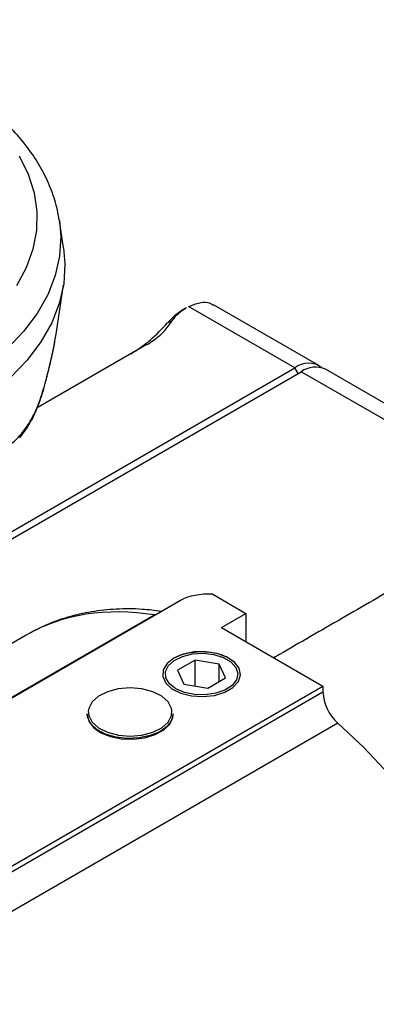
# Model space of a CAD drawing. Units: inches. Extents: x 0 to 83.9, y 0 to 63.5.
# Drawn here: x 68.8 to 70.4, y 52.8 to 57.1 of the extents above; entities that cross this region are included whole.
import ezdxf

# ---------------------------------------------------------------- set-up
doc = ezdxf.new("R2010")
doc.units = ezdxf.units.IN
doc.header["$MEASUREMENT"] = 0

msp = doc.modelspace()

# ---------------------------------------------------------------- linework, layer by layer
at = {"color": 7, "linetype": 'Continuous', "lineweight": 25}
for p, q in [((68.8204, 56.4962), (68.8596, 56.4169)), ((68.8596, 56.4169), (68.8854, 56.3358)), ((68.8854, 56.3358), (68.8974, 56.2536)), ((68.8974, 56.2536), (68.8957, 56.1711)), ((68.9952, 56.219), (68.996, 56.2137)), ((69.0139, 56.0949), (68.996, 56.2137)), ((68.996, 56.2137), (69.0018, 56.1451)), ((68.8957, 56.1711), (68.8802, 56.0892)), ((69.0018, 56.1451), (68.9966, 56.0596)), ((68.8802, 56.0892), (68.8511, 56.0084)), ((69.0139, 56.0949), (69.0198, 56.0255)), ((68.9966, 56.0596), (68.9776, 55.9747)), ((68.8511, 56.0084), (68.8086, 55.9297)), ((69.0198, 56.0255), (69.0146, 55.939)), ((68.9776, 55.9747), (68.9448, 55.8912)), ((68.9814, 55.7194), (69.0139, 55.9345)), ((69.0146, 55.939), (68.9953, 55.8531)), ((68.9448, 55.8912), (68.8986, 55.8098)), ((68.9953, 55.8531), (68.9622, 55.7687)), ((69.5031, 55.8055), (69.5296, 55.8237)), ((69.5473, 55.8339), (69.5296, 55.8237)), ((70.0211, 55.5727), (69.5583, 55.8398)), ((70.1261, 55.5831), (69.6671, 55.848)), ((68.8986, 55.8098), (68.8395, 55.7313)), ((69.466, 55.7694), (69.5031, 55.8055)), ((68.9622, 55.7687), (68.9155, 55.6864)), ((69.4862, 55.7766), (69.466, 55.7694)), ((68.8395, 55.7313), (68.7679, 55.6563)), ((68.9774, 55.6977), (68.9811, 55.7194)), ((68.9155, 55.6864), (68.8556, 55.607)), ((69.3774, 55.6746), (68.8994, 55.3986)), ((68.8556, 55.607), (68.7832, 55.5311)), ((67.9852, 54.3974), (70.0211, 55.5727)), ((70.0352, 55.5482), (70.0211, 55.5727)), ((71.13, 55.0035), (70.1544, 55.5667)), ((68.0145, 54.3816), (70.0494, 55.5563)), ((71.0685, 54.968), (70.0494, 55.5563)), ((68.9337, 55.5042), (68.9338, 55.5061)), ((68.823, 55.268), (68.8581, 55.3169)), ((68.8584, 55.3174), (68.8615, 55.3235)), ((68.8615, 55.3235), (68.8637, 55.3317)), ((69.6635, 54.587), (69.8076, 54.5038)), ((69.5261, 54.5613), (67.6962, 53.5049)), ((69.3866, 54.4845), (69.4104, 54.4971)), ((69.4104, 54.4971), (69.4172, 54.4984)), ((69.4133, 54.4962), (69.4104, 54.4971)), ((69.7016, 54.4426), (69.8076, 54.5038)), ((69.8076, 54.5038), (69.8076, 54.3813)), ((67.4872, 53.388), (69.3866, 54.4845)), ((69.3918, 54.4837), (69.3866, 54.4845)), ((68.8513, 54.4095), (68.5053, 54.2098)), ((69.7016, 54.4426), (70.1435, 54.1874)), ((69.5355, 54.3263), (69.4947, 54.3089)), ((69.5321, 54.3168), (69.5753, 54.3275)), ((69.5834, 54.3359), (69.5355, 54.3263)), ((69.5753, 54.3275), (69.6219, 54.3303)), ((69.634, 54.337), (69.5834, 54.3359)), ((69.6219, 54.3303), (69.668, 54.3251)), ((69.6829, 54.3294), (69.634, 54.337)), ((69.668, 54.3251), (69.7094, 54.3123)), ((69.7258, 54.3139), (69.6829, 54.3294)), ((69.4647, 54.2853), (69.4479, 54.2577)), ((69.4947, 54.3089), (69.4647, 54.2853)), ((69.471, 54.2764), (69.4963, 54.2993)), ((69.4963, 54.2993), (69.5321, 54.3168)), ((69.5877, 54.3), (69.5106, 54.2561)), ((69.692, 54.2834), (69.5877, 54.3)), ((69.5877, 54.1877), (69.5877, 54.3)), ((69.7193, 54.2229), (69.692, 54.2834)), ((69.692, 54.2074), (69.692, 54.2834)), ((69.7094, 54.3123), (69.7423, 54.293)), ((69.7589, 54.2917), (69.7258, 54.3139)), ((69.7423, 54.293), (69.764, 54.2689)), ((69.7792, 54.2649), (69.7589, 54.2917)), ((69.4479, 54.2577), (69.446, 54.2285)), ((69.4586, 54.2503), (69.471, 54.2764)), ((69.46, 54.2232), (69.4586, 54.2503)), ((69.5106, 54.2561), (69.5379, 54.1956)), ((69.764, 54.2689), (69.7724, 54.2423)), ((69.7724, 54.2423), (69.7668, 54.2153)), ((69.7754, 54.2071), (69.7848, 54.2358)), ((69.7848, 54.2358), (69.7792, 54.2649)), ((69.446, 54.2285), (69.4591, 54.2002)), ((69.4591, 54.2002), (69.4861, 54.1755)), ((69.4752, 54.1976), (69.46, 54.2232)), ((69.5028, 54.1756), (69.4752, 54.1976)), ((69.5379, 54.1956), (69.6422, 54.179)), ((69.6422, 54.179), (69.7193, 54.2229)), ((69.7668, 54.2153), (69.7477, 54.1906)), ((69.7517, 54.1812), (69.7754, 54.2071)), ((68.0222, 52.9628), (70.1435, 54.1874)), ((68.0222, 52.9377), (70.1435, 54.1623)), ((69.2052, 54.1629), (69.1661, 54.1433)), ((69.2524, 54.1754), (69.2052, 54.1629)), ((69.3037, 54.1796), (69.2524, 54.1754)), ((69.355, 54.1754), (69.3037, 54.1796)), ((69.4022, 54.163), (69.355, 54.1754)), ((69.4414, 54.1434), (69.4022, 54.163)), ((69.4861, 54.1755), (69.5245, 54.1564)), ((69.5404, 54.1594), (69.5028, 54.1756)), ((69.5245, 54.1564), (69.571, 54.1447)), ((69.5846, 54.1503), (69.5404, 54.1594)), ((69.6315, 54.1491), (69.5846, 54.1503)), ((69.6769, 54.1559), (69.6315, 54.1491)), ((69.6711, 54.1469), (69.7159, 54.1605)), ((69.7169, 54.1702), (69.6769, 54.1559)), ((69.7159, 54.1605), (69.7517, 54.1812)), ((69.7477, 54.1906), (69.7169, 54.1702)), ((70.1435, 54.1874), (70.1435, 54.1623)), ((69.1381, 54.1181), (69.1235, 54.0894)), ((69.1661, 54.1433), (69.1381, 54.1181)), ((69.4695, 54.1182), (69.4414, 54.1434)), ((69.4841, 54.0895), (69.4695, 54.1182)), ((69.571, 54.1447), (69.6213, 54.1414)), ((69.6213, 54.1414), (69.6711, 54.1469)), ((69.1163, 54.0672), (69.1163, 54.064)), ((69.1183, 54.0518), (69.1163, 54.0672)), ((69.1163, 54.064), (69.1163, 54.0632)), ((69.1163, 54.0632), (69.1236, 54.034)), ((69.1235, 54.0894), (69.1218, 54.0783)), ((69.1218, 54.0783), (69.1235, 54.0594)), ((69.4854, 54.0832), (69.4841, 54.0895)), ((69.4842, 54.0596), (69.4854, 54.0832)), ((69.4913, 54.0672), (69.4847, 54.0388)), ((69.4898, 54.05), (69.4913, 54.064)), ((69.4913, 54.064), (69.4913, 54.0672)), ((70.2085, 54.0263), (68.0872, 52.8017)), ((69.1324, 54.0234), (69.1183, 54.0518)), ((69.1235, 54.0594), (69.1382, 54.0307)), ((69.1236, 54.034), (69.1443, 54.0071)), ((69.1592, 53.9984), (69.1324, 54.0234)), ((69.1382, 54.0307), (69.1662, 54.0055)), ((69.4416, 54.0057), (69.4696, 54.0308)), ((69.4501, 53.9962), (69.4763, 54.0215)), ((69.4847, 54.0388), (69.4647, 54.0116)), ((69.4696, 54.0308), (69.4842, 54.0596)), ((69.4763, 54.0215), (69.4898, 54.05)), ((70.3215, 53.9193), (70.2085, 54.0263)), ((69.1443, 54.0071), (69.1768, 53.9843)), ((69.1968, 53.9784), (69.1592, 53.9984)), ((69.1662, 54.0055), (69.2054, 53.986)), ((69.1768, 53.9843), (69.2187, 53.9675)), ((69.2423, 53.965), (69.1968, 53.9784)), ((69.2054, 53.986), (69.2526, 53.9735)), ((69.3553, 53.9736), (69.4024, 53.986)), ((69.4327, 53.9886), (69.3912, 53.9715)), ((69.4024, 53.986), (69.4416, 54.0057)), ((69.413, 53.976), (69.4501, 53.9962)), ((69.4647, 54.0116), (69.4327, 53.9886)), ((69.2187, 53.9675), (69.2669, 53.9578)), ((69.2923, 53.9592), (69.2423, 53.965)), ((69.2526, 53.9735), (69.304, 53.9693)), ((69.2669, 53.9578), (69.3179, 53.956)), ((69.3432, 53.9614), (69.2923, 53.9592)), ((69.304, 53.9693), (69.3553, 53.9736)), ((69.3179, 53.956), (69.3678, 53.9622)), ((69.3912, 53.9715), (69.3432, 53.9614)), ((69.3678, 53.9622), (69.413, 53.976)), ((70.4311, 53.8035), (70.3215, 53.9193))]:
    msp.add_line(p, q, dxfattribs=at)
for centre, radius, start, end in [((68.9813, 56.177), 0.6332, 300.9244, 319.9392), ((70.0805, 55.4974), 0.0959, 52.2491, 128.3092), ((70.1109, 55.4705), 0.1056, 65.6929, 125.6176), ((68.2321, 55.7493), 0.7571, 322.1532, 326.5267), ((68.7953, 55.2893), 0.0349, 323.4032, 352.5389), ((70.3392, 54.1723), 0.1959, 182.9339, 228.1682)]:
    msp.add_arc(centre, radius, start, end, dxfattribs=at)
for centre, major_axis, ratio, start_param, end_param in [((69.7017, 54.4628), (0.2187, -0.0455), 0.531117, 1.855133, 2.604616), ((69.8835, 52.6961), (-1.0498, 1.7029), 0.595711, 5.810659, 6.265963)]:
    msp.add_ellipse(centre, major_axis=major_axis, ratio=ratio, start_param=start_param, end_param=end_param, dxfattribs=at)
for points, knots in [([(68.9936, 56.2197), (68.9924, 56.2297), (68.9876, 56.2686), (68.9667, 56.3353), (68.9311, 56.4186), (68.8829, 56.4995), (68.8233, 56.5774), (68.7523, 56.6518), (68.6705, 56.722), (68.5785, 56.7874), (68.4771, 56.8474), (68.3675, 56.9014), (68.2504, 56.9492), (68.127, 56.9903), (67.9982, 57.0246), (67.8651, 57.0518), (67.7286, 57.0718), (67.5897, 57.0844), (67.4496, 57.0897), (67.3093, 57.0876), (67.1699, 57.078), (67.0323, 57.0611), (66.8977, 57.037), (66.767, 57.0057), (66.6411, 56.9675), (66.5213, 56.9224), (66.4161, 56.8749), (66.3539, 56.8405), (66.3266, 56.8254)], [0, 0, 0, 0, 0.012993, 0.050516, 0.088336, 0.126642, 0.165517, 0.204937, 0.244792, 0.284939, 0.325244, 0.3656, 0.405933, 0.446214, 0.486437, 0.526603, 0.566723, 0.606809, 0.646875, 0.686936, 0.727005, 0.767096, 0.807223, 0.847403, 0.88765, 0.927977, 0.968393, 1, 1, 1, 1]), ([(69.4862, 55.7766), (69.4947, 55.7879), (69.5073, 55.8048), (69.5299, 55.8234), (69.5425, 55.8306), (69.5478, 55.8336)], [0, 0, 0, 0, 0.546558, 0.810642, 1, 1, 1, 1]), ([(69.5583, 55.8398), (69.5749, 55.8465), (69.609, 55.8602), (69.6468, 55.8603), (69.6616, 55.8488), (69.6657, 55.8456)], [0, 0, 0, 0, 0.40724, 0.836547, 1, 1, 1, 1]), ([(69.3774, 55.6746), (69.3795, 55.6758), (69.401, 55.6884), (69.4373, 55.7157), (69.4681, 55.75), (69.4824, 55.771), (69.4862, 55.7766)], [0, 0, 0, 0, 0.042117, 0.439488, 0.850952, 1, 1, 1, 1]), ([(68.9336, 55.5042), (68.9364, 55.5149), (68.9464, 55.5521), (68.9609, 55.6126), (68.973, 55.6668), (68.9769, 55.693), (68.9775, 55.6975)], [0, 0, 0, 0, 0.154594, 0.537648, 0.920488, 1, 1, 1, 1]), ([(68.9338, 55.5061), (68.9407, 55.5328), (68.9548, 55.5868), (68.9698, 55.6513), (68.9755, 55.686), (68.9774, 55.6977)], [0, 0, 0, 0, 0.391797, 0.793937, 1, 1, 1, 1]), ([(68.9336, 55.5048), (68.9348, 55.5089), (68.9363, 55.514), (68.9376, 55.5194), (68.9379, 55.5205)], [0, 0, 0, 0, 0.808017, 1, 1, 1, 1]), ([(68.8577, 55.318), (68.8641, 55.3277), (68.8801, 55.3519), (68.9009, 55.4001), (68.9198, 55.4534), (68.9296, 55.4898), (68.9336, 55.5048)], [0, 0, 0, 0, 0.204739, 0.509001, 0.797909, 1, 1, 1, 1]), ([(68.8637, 55.3317), (68.8775, 55.3563), (68.904, 55.4031), (68.9242, 55.4729), (68.9338, 55.5061)], [0, 0, 0, 0, 0.524145, 1, 1, 1, 1]), ([(68.7384, 55.2339), (68.7531, 55.2333), (68.782, 55.2321), (68.8141, 55.2674), (68.83, 55.2848)], [0, 0, 0, 0, 0.506825, 1, 1, 1, 1]), ([(71.3513, 55.1312), (71.3459, 55.1281), (71.3088, 55.1067), (71.2327, 55.0628), (71.1234, 54.9997), (71.0074, 54.9327), (70.8862, 54.8627), (70.7603, 54.79), (70.6306, 54.7152), (70.4979, 54.6386), (70.3631, 54.5607), (70.2268, 54.482), (70.0902, 54.4032), (69.991, 54.3459), (69.938, 54.3153), (69.9301, 54.3107)], [0, 0, 0, 0, 0.015009, 0.103127, 0.191248, 0.27937, 0.367493, 0.455618, 0.543742, 0.631868, 0.719993, 0.808119, 0.896245, 0.984371, 1, 1, 1, 1]), ([(69.4413, 54.5123), (69.4127, 54.5159), (69.3459, 54.5244), (69.2437, 54.5238), (69.1357, 54.5126), (69.0329, 54.489), (68.9373, 54.4555), (68.8793, 54.4243), (68.8513, 54.4092)], [0, 0, 0, 0, 0.1334801, 0.3127056, 0.4900309, 0.6652156, 0.8383226, 1, 1, 1, 1]), ([(69.7312, 54.3094), (69.7252, 54.3127), (69.7068, 54.3227), (69.6688, 54.3321), (69.6203, 54.3373), (69.5784, 54.3346), (69.5391, 54.3265), (69.5148, 54.32), (69.5025, 54.3124), (69.502, 54.3121)], [0, 0, 0, 0, 0.095632, 0.291343, 0.486609, 0.690061, 0.793873, 0.990922, 1, 1, 1, 1])]:
    msp.add_open_spline(points, degree=3, knots=knots, dxfattribs=at)

doc.saveas('drawing.dxf')
